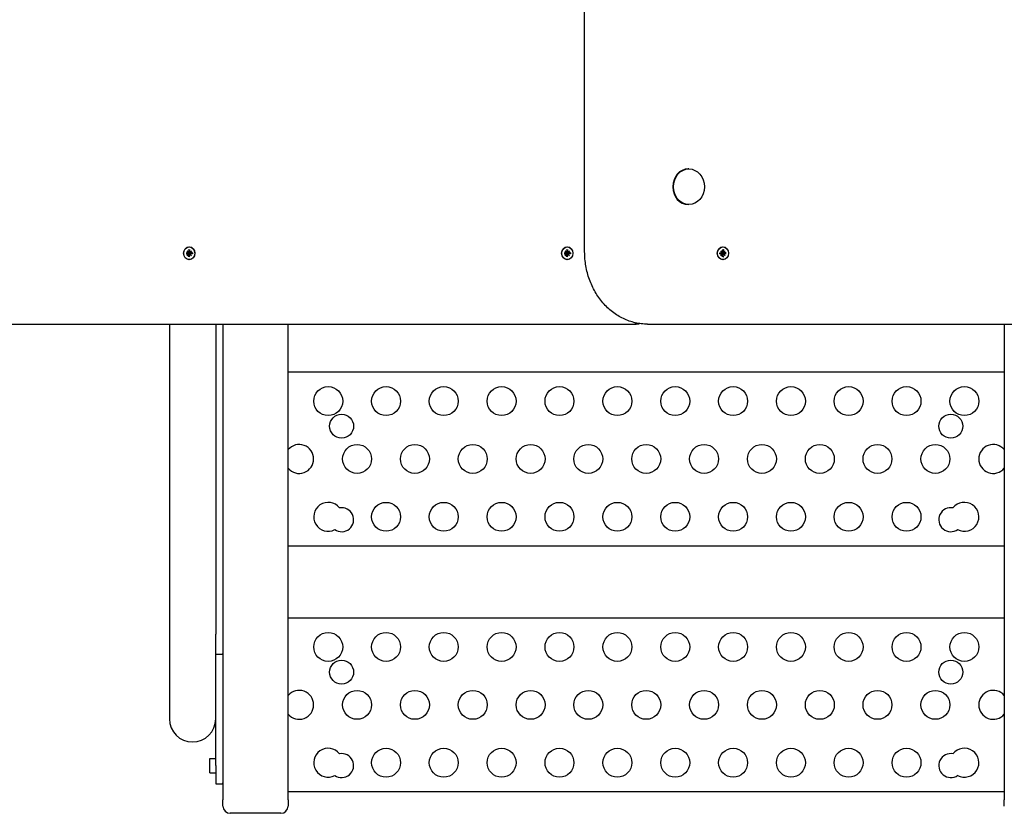
# Model space of a CAD drawing. Extents: x 29428 to 41936, y -7130 to 3039.
# Drawn here: x 37645 to 38326, y -3391 to -2842 of the extents above; entities that cross this region are included whole.
import ezdxf

# ---------------------------------------------------------------- set-up
doc = ezdxf.new("R2010")
doc.units = 0
doc.header["$LTSCALE"] = 30
doc.header["$MEASUREMENT"] = 0
doc.layers.get('0').update_dxf_attribs({"linetype": 'CONTINUOUS'})

msp = doc.modelspace()

# ---------------------------------------------------------------- linework, layer by layer
for p, q in [((38035.82, -3002.52), (38035.82, -2452.52)), ((38107.86, -2945.19), (38107.41, -2945.19)), ((38107.86, -2969.84), (38107.41, -2969.84)), ((37762.24, -3000.96), (37762.27, -3002.3)), ((37762.52, -2999.12), (37762.57, -2999.12)), ((37762.79, -3000.96), (37762.77, -3002.3)), ((38023.51, -3000.96), (38023.54, -3002.3)), ((38023.79, -2999.12), (38023.84, -2999.12)), ((38024.07, -3000.96), (38024.04, -3002.3)), ((38131.11, -3000.96), (38131.14, -3002.3)), ((38131.39, -2999.12), (38131.34, -2999.12)), ((38131.67, -3000.96), (38131.64, -3002.3)), ((37760.3, -3003.2), (37761.46, -3003.23)), ((37760.3, -3003.84), (37761.46, -3003.81)), ((37761.96, -3003.37), (37760.43, -3003.2)), ((37760.43, -3003.83), (37761.96, -3003.67)), ((37760.99, -3001.75), (37761.87, -3002.68)), ((37760.99, -3001.75), (37761.81, -3002.64)), ((37761.79, -3002.78), (37760.99, -3001.75)), ((37760.99, -3005.28), (37761.79, -3004.26)), ((37761.87, -3004.35), (37760.99, -3005.28)), ((37760.99, -3005.28), (37761.81, -3004.4)), ((37761.89, -3002.69), (37762.4, -3002.78)), ((37761.89, -3004.35), (37762.4, -3004.26)), ((37762.43, -3003.4), (37761.96, -3003.37)), ((37761.96, -3003.67), (37762.43, -3003.64)), ((37762.24, -3006.08), (37762.27, -3004.73)), ((37762.28, -3001.07), (37762.78, -3001.49)), ((37762.78, -3005.54), (37762.28, -3005.96)), ((37762.79, -3006.08), (37762.77, -3004.73)), ((37763.05, -3002.69), (37763.27, -3002.73)), ((37763.05, -3004.35), (37763.27, -3004.31)), ((37763.16, -3002.68), (37764.05, -3001.75)), ((37764.05, -3005.28), (37763.16, -3004.35)), ((37764.05, -3001.75), (37763.24, -3002.78)), ((37763.24, -3004.26), (37764.05, -3005.28)), ((37764.05, -3001.75), (37763.33, -3002.64)), ((37764.05, -3005.28), (37763.33, -3004.4)), ((37763.51, -3003.22), (37764.48, -3003.4)), ((37763.51, -3003.81), (37764.48, -3003.64)), ((37764.73, -3003.2), (37763.57, -3003.23)), ((37764.73, -3003.84), (37763.57, -3003.81)), ((37764.68, -3003.38), (37764.54, -3003.4)), ((37764.54, -3003.64), (37764.68, -3003.65)), ((38021.57, -3003.2), (38022.74, -3003.23)), ((38021.57, -3003.84), (38022.74, -3003.81)), ((38023.23, -3003.37), (38021.71, -3003.2)), ((38021.71, -3003.83), (38023.23, -3003.67)), ((38022.26, -3001.75), (38023.15, -3002.68)), ((38022.26, -3001.75), (38023.08, -3002.64)), ((38023.07, -3002.78), (38022.26, -3001.75)), ((38022.26, -3005.28), (38023.07, -3004.26)), ((38023.15, -3004.35), (38022.26, -3005.28)), ((38022.26, -3005.28), (38023.08, -3004.4)), ((38023.16, -3002.69), (38023.67, -3002.78)), ((38023.16, -3004.35), (38023.67, -3004.26)), ((38023.7, -3003.4), (38023.23, -3003.37)), ((38023.23, -3003.67), (38023.7, -3003.64)), ((38023.51, -3006.08), (38023.54, -3004.73)), ((38023.56, -3001.07), (38024.06, -3001.49)), ((38024.06, -3005.54), (38023.56, -3005.96)), ((38024.07, -3006.08), (38024.04, -3004.73)), ((38024.32, -3002.69), (38024.54, -3002.73)), ((38024.32, -3004.35), (38024.54, -3004.31)), ((38024.43, -3002.68), (38025.32, -3001.75)), ((38025.32, -3005.28), (38024.43, -3004.35)), ((38025.32, -3001.75), (38024.51, -3002.78)), ((38024.51, -3004.26), (38025.32, -3005.28)), ((38025.32, -3001.75), (38024.6, -3002.64)), ((38025.32, -3005.28), (38024.6, -3004.4)), ((38024.79, -3003.22), (38025.76, -3003.4)), ((38024.79, -3003.81), (38025.76, -3003.64)), ((38026.01, -3003.2), (38024.84, -3003.23)), ((38026.01, -3003.84), (38024.84, -3003.81)), ((38025.96, -3003.38), (38025.82, -3003.4)), ((38025.82, -3003.64), (38025.96, -3003.65)), ((38129.18, -3003.2), (38130.34, -3003.23)), ((38129.18, -3003.84), (38130.34, -3003.81)), ((38129.37, -3003.4), (38129.23, -3003.38)), ((38129.23, -3003.65), (38129.37, -3003.64)), ((38130.4, -3003.22), (38129.43, -3003.4)), ((38130.4, -3003.81), (38129.43, -3003.64)), ((38129.86, -3001.75), (38130.75, -3002.68)), ((38129.86, -3001.75), (38130.58, -3002.64)), ((38130.67, -3002.78), (38129.86, -3001.75)), ((38129.86, -3005.28), (38130.67, -3004.26)), ((38130.75, -3004.35), (38129.86, -3005.28)), ((38129.86, -3005.28), (38130.58, -3004.4)), ((38130.86, -3002.69), (38130.64, -3002.73)), ((38130.86, -3004.35), (38130.64, -3004.31)), ((38131.11, -3006.08), (38131.14, -3004.73)), ((38131.13, -3001.49), (38131.63, -3001.07)), ((38131.63, -3005.96), (38131.13, -3005.54)), ((38131.95, -3003.37), (38131.48, -3003.4)), ((38131.48, -3003.64), (38131.95, -3003.67)), ((38132.02, -3002.69), (38131.51, -3002.78)), ((38132.02, -3004.35), (38131.51, -3004.26)), ((38131.67, -3006.08), (38131.64, -3004.73)), ((38133.48, -3003.2), (38131.95, -3003.37)), ((38131.95, -3003.67), (38133.48, -3003.83)), ((38132.03, -3002.68), (38132.92, -3001.75)), ((38132.92, -3005.28), (38132.03, -3004.35)), ((38132.92, -3001.75), (38132.1, -3002.64)), ((38132.92, -3005.28), (38132.1, -3004.4)), ((38132.92, -3001.75), (38132.12, -3002.78)), ((38132.12, -3004.26), (38132.92, -3005.28)), ((38133.61, -3003.2), (38132.45, -3003.23)), ((38133.61, -3003.84), (38132.45, -3003.81)), ((37762.52, -3007.92), (37762.57, -3007.92)), ((38023.79, -3007.92), (38023.84, -3007.92)), ((38131.39, -3007.92), (38131.34, -3007.92)), ((37501.74, -3052.52), (38071.33, -3052.52)), ((37748.85, -3052.52), (37748.85, -3266.83)), ((37780.85, -3052.52), (37780.85, -3266.83)), ((37785.85, -3052.52), (37785.85, -3381.32)), ((37830.85, -3381.32), (37830.85, -3052.52)), ((38073.33, -3052.52), (38071.33, -3052.52)), ((38079.25, -3052.52), (38081.25, -3052.52)), ((38081.25, -3052.52), (38653.44, -3052.52)), ((38325.85, -3052.52), (38325.85, -3381.32)), ((38325.85, -3085.72), (37830.85, -3085.72)), ((37830.85, -3205.72), (38325.85, -3205.72)), ((38325.85, -3255.72), (37830.85, -3255.72)), ((37748.85, -3266.83), (37748.85, -3325.41)), ((37780.85, -3325.41), (37780.85, -3266.83)), ((37780.85, -3280.6), (37785.35, -3280.6)), ((37780.85, -3357.72), (37780.85, -3325.41)), ((37776.85, -3362.72), (37776.85, -3352.72)), ((37776.85, -3352.72), (37780.85, -3352.72)), ((37780.85, -3357.72), (37780.85, -3370.22)), ((37776.85, -3362.72), (37780.85, -3362.72)), ((37780.85, -3370.22), (37785.35, -3370.22)), ((37785.85, -3385.72), (37785.85, -3381.32)), ((37830.85, -3375.72), (38325.85, -3375.72)), ((37830.85, -3381.32), (37830.85, -3385.72)), ((38325.85, -3385.72), (38325.85, -3381.32)), ((37825.85, -3390.72), (37790.85, -3390.72))]:
    msp.add_line(p, q)
at = {"flags": 128}
for points in [[(37762.28, -3001.07), (37762.28, -3001.07), (37762.27, -3001.07), (37762.27, -3001.06), (37762.27, -3001.06), (37762.27, -3001.06), (37762.26, -3001.05), (37762.26, -3001.05), (37762.26, -3001.04), (37762.26, -3001.04), (37762.25, -3001.04), (37762.25, -3001.03), (37762.25, -3001.03), (37762.25, -3001.02), (37762.25, -3001.01), (37762.24, -3001.01), (37762.24, -3001), (37762.24, -3001), (37762.24, -3000.99), (37762.24, -3000.99), (37762.24, -3000.98), (37762.24, -3000.98), (37762.24, -3000.97), (37762.24, -3000.96), (37762.24, -3000.96)], [(38023.56, -3001.07), (38023.55, -3001.07), (38023.55, -3001.07), (38023.55, -3001.06), (38023.54, -3001.06), (38023.54, -3001.06), (38023.54, -3001.05), (38023.54, -3001.05), (38023.53, -3001.04), (38023.53, -3001.04), (38023.53, -3001.04), (38023.53, -3001.03), (38023.52, -3001.03), (38023.52, -3001.02), (38023.52, -3001.01), (38023.52, -3001.01), (38023.52, -3001), (38023.52, -3001), (38023.52, -3000.99), (38023.51, -3000.99), (38023.51, -3000.98), (38023.51, -3000.98), (38023.51, -3000.97), (38023.51, -3000.96), (38023.51, -3000.96)], [(38131.67, -3000.96), (38131.67, -3000.96), (38131.67, -3000.97), (38131.67, -3000.98), (38131.67, -3000.98), (38131.67, -3000.99), (38131.67, -3000.99), (38131.67, -3001), (38131.67, -3001), (38131.67, -3001.01), (38131.66, -3001.01), (38131.66, -3001.02), (38131.66, -3001.03), (38131.66, -3001.03), (38131.66, -3001.04), (38131.65, -3001.04), (38131.65, -3001.04), (38131.65, -3001.05), (38131.65, -3001.05), (38131.64, -3001.06), (38131.64, -3001.06), (38131.64, -3001.06), (38131.64, -3001.07), (38131.63, -3001.07), (38131.63, -3001.07)], [(37760.3, -3003.2), (37760.3, -3003.2), (37760.31, -3003.2), (37760.32, -3003.2), (37760.32, -3003.2), (37760.33, -3003.2), (37760.33, -3003.2), (37760.34, -3003.2), (37760.34, -3003.2), (37760.35, -3003.2), (37760.36, -3003.2), (37760.36, -3003.2), (37760.37, -3003.2), (37760.37, -3003.2), (37760.38, -3003.2), (37760.39, -3003.2), (37760.39, -3003.2), (37760.4, -3003.2), (37760.4, -3003.2), (37760.41, -3003.2), (37760.41, -3003.2), (37760.42, -3003.2), (37760.42, -3003.2), (37760.43, -3003.2), (37760.43, -3003.2)], [(37760.43, -3003.83), (37760.43, -3003.83), (37760.42, -3003.83), (37760.42, -3003.83), (37760.41, -3003.83), (37760.41, -3003.83), (37760.4, -3003.83), (37760.4, -3003.83), (37760.39, -3003.83), (37760.39, -3003.83), (37760.38, -3003.83), (37760.37, -3003.84), (37760.37, -3003.84), (37760.36, -3003.84), (37760.36, -3003.84), (37760.35, -3003.84), (37760.34, -3003.84), (37760.34, -3003.84), (37760.33, -3003.84), (37760.33, -3003.84), (37760.32, -3003.84), (37760.32, -3003.84), (37760.31, -3003.84), (37760.3, -3003.84), (37760.3, -3003.84)], [(37762.24, -3006.08), (37762.24, -3006.07), (37762.24, -3006.06), (37762.24, -3006.06), (37762.24, -3006.05), (37762.24, -3006.05), (37762.24, -3006.04), (37762.24, -3006.04), (37762.24, -3006.03), (37762.24, -3006.02), (37762.25, -3006.02), (37762.25, -3006.01), (37762.25, -3006.01), (37762.25, -3006), (37762.25, -3006), (37762.26, -3005.99), (37762.26, -3005.99), (37762.26, -3005.99), (37762.26, -3005.98), (37762.27, -3005.98), (37762.27, -3005.97), (37762.27, -3005.97), (37762.27, -3005.97), (37762.28, -3005.96), (37762.28, -3005.96)], [(37762.4, -3002.78), (37762.42, -3002.78), (37762.45, -3002.79), (37762.47, -3002.79), (37762.5, -3002.79), (37762.52, -3002.8), (37762.55, -3002.8), (37762.57, -3002.81), (37762.6, -3002.81), (37762.62, -3002.81), (37762.65, -3002.82), (37762.67, -3002.82), (37762.7, -3002.83), (37762.72, -3002.83), (37762.75, -3002.83), (37762.78, -3002.84), (37762.8, -3002.84), (37762.83, -3002.85), (37762.86, -3002.85), (37762.88, -3002.85), (37762.91, -3002.86), (37762.93, -3002.86), (37762.96, -3002.87), (37762.99, -3002.87), (37763.01, -3002.87)], [(37762.4, -3004.26), (37762.42, -3004.25), (37762.45, -3004.25), (37762.47, -3004.24), (37762.5, -3004.24), (37762.52, -3004.24), (37762.55, -3004.23), (37762.57, -3004.23), (37762.6, -3004.22), (37762.62, -3004.22), (37762.65, -3004.22), (37762.67, -3004.21), (37762.7, -3004.21), (37762.72, -3004.2), (37762.75, -3004.2), (37762.78, -3004.2), (37762.8, -3004.19), (37762.83, -3004.19), (37762.86, -3004.18), (37762.88, -3004.18), (37762.91, -3004.18), (37762.93, -3004.17), (37762.96, -3004.17), (37762.99, -3004.16), (37763.01, -3004.16)], [(37763.01, -3002.87), (37763.02, -3002.91), (37763.02, -3002.95), (37763.02, -3002.98), (37763.01, -3003.02), (37763.01, -3003.06), (37762.99, -3003.09), (37762.98, -3003.13), (37762.96, -3003.16), (37762.94, -3003.19), (37762.92, -3003.22), (37762.89, -3003.25), (37762.86, -3003.27), (37762.83, -3003.29), (37762.8, -3003.31), (37762.77, -3003.33), (37762.73, -3003.35), (37762.7, -3003.36), (37762.66, -3003.37), (37762.62, -3003.38), (37762.58, -3003.39), (37762.54, -3003.39), (37762.5, -3003.4), (37762.47, -3003.4), (37762.43, -3003.4)], [(37762.43, -3003.64), (37762.47, -3003.64), (37762.5, -3003.64), (37762.54, -3003.64), (37762.58, -3003.64), (37762.62, -3003.65), (37762.66, -3003.66), (37762.7, -3003.67), (37762.73, -3003.69), (37762.77, -3003.7), (37762.8, -3003.72), (37762.83, -3003.74), (37762.86, -3003.76), (37762.89, -3003.79), (37762.92, -3003.82), (37762.94, -3003.85), (37762.96, -3003.88), (37762.98, -3003.91), (37762.99, -3003.94), (37763.01, -3003.98), (37763.01, -3004.01), (37763.02, -3004.05), (37763.02, -3004.09), (37763.02, -3004.12), (37763.01, -3004.16)], [(37763.23, -3002.82), (37763.23, -3002.82), (37763.22, -3002.83), (37763.21, -3002.83), (37763.2, -3002.84), (37763.19, -3002.84), (37763.18, -3002.84), (37763.17, -3002.85), (37763.17, -3002.85), (37763.16, -3002.85), (37763.15, -3002.86), (37763.14, -3002.86), (37763.13, -3002.86), (37763.12, -3002.86), (37763.11, -3002.86), (37763.1, -3002.87), (37763.09, -3002.87), (37763.08, -3002.87), (37763.07, -3002.87), (37763.06, -3002.87), (37763.05, -3002.87), (37763.04, -3002.87), (37763.03, -3002.87), (37763.02, -3002.87), (37763.01, -3002.87)], [(37763.01, -3004.16), (37763.02, -3004.16), (37763.03, -3004.16), (37763.04, -3004.16), (37763.05, -3004.16), (37763.06, -3004.16), (37763.07, -3004.16), (37763.08, -3004.17), (37763.09, -3004.17), (37763.1, -3004.17), (37763.11, -3004.17), (37763.12, -3004.17), (37763.13, -3004.17), (37763.14, -3004.18), (37763.15, -3004.18), (37763.16, -3004.18), (37763.17, -3004.18), (37763.17, -3004.19), (37763.18, -3004.19), (37763.19, -3004.19), (37763.2, -3004.2), (37763.21, -3004.2), (37763.22, -3004.21), (37763.23, -3004.21), (37763.23, -3004.21)], [(37764.54, -3003.4), (37764.54, -3003.4), (37764.54, -3003.4), (37764.53, -3003.4), (37764.53, -3003.4), (37764.53, -3003.4), (37764.53, -3003.4), (37764.53, -3003.4), (37764.52, -3003.4), (37764.52, -3003.4), (37764.52, -3003.4), (37764.52, -3003.4), (37764.51, -3003.4), (37764.51, -3003.4), (37764.51, -3003.4), (37764.51, -3003.4), (37764.5, -3003.4), (37764.5, -3003.4), (37764.5, -3003.4), (37764.5, -3003.4), (37764.49, -3003.4), (37764.49, -3003.4), (37764.49, -3003.4), (37764.49, -3003.4), (37764.48, -3003.4)], [(37764.48, -3003.64), (37764.49, -3003.64), (37764.49, -3003.64), (37764.49, -3003.64), (37764.49, -3003.64), (37764.5, -3003.64), (37764.5, -3003.64), (37764.5, -3003.64), (37764.5, -3003.64), (37764.51, -3003.64), (37764.51, -3003.64), (37764.51, -3003.64), (37764.51, -3003.64), (37764.52, -3003.64), (37764.52, -3003.64), (37764.52, -3003.64), (37764.52, -3003.64), (37764.53, -3003.64), (37764.53, -3003.64), (37764.53, -3003.64), (37764.53, -3003.64), (37764.53, -3003.64), (37764.54, -3003.64), (37764.54, -3003.64), (37764.54, -3003.64)], [(37764.67, -3003.2), (37764.67, -3003.2), (37764.67, -3003.2), (37764.67, -3003.2), (37764.67, -3003.2), (37764.67, -3003.2), (37764.67, -3003.2), (37764.67, -3003.2), (37764.68, -3003.2), (37764.68, -3003.2), (37764.68, -3003.2), (37764.68, -3003.2), (37764.69, -3003.2), (37764.69, -3003.2), (37764.69, -3003.2), (37764.69, -3003.2), (37764.7, -3003.2), (37764.7, -3003.2), (37764.71, -3003.2), (37764.71, -3003.2), (37764.71, -3003.2), (37764.72, -3003.2), (37764.72, -3003.2), (37764.73, -3003.2), (37764.73, -3003.2)], [(37764.67, -3003.2), (37764.69, -3003.52), (37764.67, -3003.83)], [(37764.73, -3003.84), (37764.73, -3003.84), (37764.72, -3003.84), (37764.72, -3003.84), (37764.71, -3003.84), (37764.71, -3003.84), (37764.71, -3003.84), (37764.7, -3003.84), (37764.7, -3003.84), (37764.69, -3003.84), (37764.69, -3003.84), (37764.69, -3003.84), (37764.69, -3003.84), (37764.68, -3003.84), (37764.68, -3003.84), (37764.68, -3003.83), (37764.68, -3003.83), (37764.67, -3003.83), (37764.67, -3003.83), (37764.67, -3003.83), (37764.67, -3003.83), (37764.67, -3003.83), (37764.67, -3003.83), (37764.67, -3003.83), (37764.67, -3003.83)], [(38021.57, -3003.2), (38021.58, -3003.2), (38021.59, -3003.2), (38021.59, -3003.2), (38021.6, -3003.2), (38021.6, -3003.2), (38021.61, -3003.2), (38021.61, -3003.2), (38021.62, -3003.2), (38021.62, -3003.2), (38021.63, -3003.2), (38021.64, -3003.2), (38021.64, -3003.2), (38021.65, -3003.2), (38021.65, -3003.2), (38021.66, -3003.2), (38021.67, -3003.2), (38021.67, -3003.2), (38021.68, -3003.2), (38021.68, -3003.2), (38021.69, -3003.2), (38021.69, -3003.2), (38021.7, -3003.2), (38021.7, -3003.2), (38021.71, -3003.2)], [(38021.71, -3003.83), (38021.7, -3003.83), (38021.7, -3003.83), (38021.69, -3003.83), (38021.69, -3003.83), (38021.68, -3003.83), (38021.68, -3003.83), (38021.67, -3003.83), (38021.67, -3003.83), (38021.66, -3003.83), (38021.65, -3003.83), (38021.65, -3003.84), (38021.64, -3003.84), (38021.64, -3003.84), (38021.63, -3003.84), (38021.62, -3003.84), (38021.62, -3003.84), (38021.61, -3003.84), (38021.61, -3003.84), (38021.6, -3003.84), (38021.6, -3003.84), (38021.59, -3003.84), (38021.59, -3003.84), (38021.58, -3003.84), (38021.57, -3003.84)], [(38023.51, -3006.08), (38023.51, -3006.07), (38023.51, -3006.06), (38023.51, -3006.06), (38023.51, -3006.05), (38023.51, -3006.05), (38023.52, -3006.04), (38023.52, -3006.04), (38023.52, -3006.03), (38023.52, -3006.02), (38023.52, -3006.02), (38023.52, -3006.01), (38023.52, -3006.01), (38023.53, -3006), (38023.53, -3006), (38023.53, -3005.99), (38023.53, -3005.99), (38023.54, -3005.99), (38023.54, -3005.98), (38023.54, -3005.98), (38023.54, -3005.97), (38023.55, -3005.97), (38023.55, -3005.97), (38023.55, -3005.96), (38023.56, -3005.96)], [(38023.67, -3002.78), (38023.7, -3002.78), (38023.72, -3002.79), (38023.75, -3002.79), (38023.77, -3002.79), (38023.8, -3002.8), (38023.82, -3002.8), (38023.85, -3002.81), (38023.87, -3002.81), (38023.9, -3002.81), (38023.92, -3002.82), (38023.95, -3002.82), (38023.97, -3002.83), (38024, -3002.83), (38024.03, -3002.83), (38024.05, -3002.84), (38024.08, -3002.84), (38024.1, -3002.85), (38024.13, -3002.85), (38024.16, -3002.85), (38024.18, -3002.86), (38024.21, -3002.86), (38024.23, -3002.87), (38024.26, -3002.87), (38024.29, -3002.87)], [(38023.67, -3004.26), (38023.7, -3004.25), (38023.72, -3004.25), (38023.75, -3004.24), (38023.77, -3004.24), (38023.8, -3004.24), (38023.82, -3004.23), (38023.85, -3004.23), (38023.87, -3004.22), (38023.9, -3004.22), (38023.92, -3004.22), (38023.95, -3004.21), (38023.97, -3004.21), (38024, -3004.2), (38024.03, -3004.2), (38024.05, -3004.2), (38024.08, -3004.19), (38024.1, -3004.19), (38024.13, -3004.18), (38024.16, -3004.18), (38024.18, -3004.18), (38024.21, -3004.17), (38024.23, -3004.17), (38024.26, -3004.16), (38024.29, -3004.16)], [(38024.29, -3002.87), (38024.29, -3002.91), (38024.29, -3002.95), (38024.29, -3002.98), (38024.29, -3003.02), (38024.28, -3003.06), (38024.27, -3003.09), (38024.26, -3003.13), (38024.24, -3003.16), (38024.22, -3003.19), (38024.19, -3003.22), (38024.17, -3003.25), (38024.14, -3003.27), (38024.11, -3003.29), (38024.07, -3003.31), (38024.04, -3003.33), (38024.01, -3003.35), (38023.97, -3003.36), (38023.93, -3003.37), (38023.9, -3003.38), (38023.86, -3003.39), (38023.82, -3003.39), (38023.78, -3003.4), (38023.74, -3003.4), (38023.7, -3003.4)], [(38023.7, -3003.64), (38023.74, -3003.64), (38023.78, -3003.64), (38023.82, -3003.64), (38023.86, -3003.64), (38023.9, -3003.65), (38023.93, -3003.66), (38023.97, -3003.67), (38024.01, -3003.69), (38024.04, -3003.7), (38024.07, -3003.72), (38024.11, -3003.74), (38024.14, -3003.76), (38024.17, -3003.79), (38024.19, -3003.82), (38024.22, -3003.85), (38024.24, -3003.88), (38024.26, -3003.91), (38024.27, -3003.94), (38024.28, -3003.98), (38024.29, -3004.01), (38024.29, -3004.05), (38024.29, -3004.09), (38024.29, -3004.12), (38024.29, -3004.16)], [(38024.51, -3002.82), (38024.5, -3002.82), (38024.49, -3002.83), (38024.48, -3002.83), (38024.48, -3002.84), (38024.47, -3002.84), (38024.46, -3002.84), (38024.45, -3002.85), (38024.44, -3002.85), (38024.43, -3002.85), (38024.42, -3002.86), (38024.41, -3002.86), (38024.4, -3002.86), (38024.39, -3002.86), (38024.38, -3002.86), (38024.37, -3002.87), (38024.37, -3002.87), (38024.36, -3002.87), (38024.35, -3002.87), (38024.34, -3002.87), (38024.33, -3002.87), (38024.32, -3002.87), (38024.31, -3002.87), (38024.3, -3002.87), (38024.29, -3002.87)], [(38024.29, -3004.16), (38024.3, -3004.16), (38024.31, -3004.16), (38024.32, -3004.16), (38024.33, -3004.16), (38024.34, -3004.16), (38024.35, -3004.16), (38024.36, -3004.17), (38024.37, -3004.17), (38024.37, -3004.17), (38024.38, -3004.17), (38024.39, -3004.17), (38024.4, -3004.17), (38024.41, -3004.18), (38024.42, -3004.18), (38024.43, -3004.18), (38024.44, -3004.18), (38024.45, -3004.19), (38024.46, -3004.19), (38024.47, -3004.19), (38024.48, -3004.2), (38024.48, -3004.2), (38024.49, -3004.21), (38024.5, -3004.21), (38024.51, -3004.21)], [(38025.82, -3003.4), (38025.81, -3003.4), (38025.81, -3003.4), (38025.81, -3003.4), (38025.81, -3003.4), (38025.8, -3003.4), (38025.8, -3003.4), (38025.8, -3003.4), (38025.8, -3003.4), (38025.8, -3003.4), (38025.79, -3003.4), (38025.79, -3003.4), (38025.79, -3003.4), (38025.79, -3003.4), (38025.78, -3003.4), (38025.78, -3003.4), (38025.78, -3003.4), (38025.78, -3003.4), (38025.77, -3003.4), (38025.77, -3003.4), (38025.77, -3003.4), (38025.77, -3003.4), (38025.76, -3003.4), (38025.76, -3003.4), (38025.76, -3003.4)], [(38025.76, -3003.64), (38025.76, -3003.64), (38025.76, -3003.64), (38025.77, -3003.64), (38025.77, -3003.64), (38025.77, -3003.64), (38025.77, -3003.64), (38025.78, -3003.64), (38025.78, -3003.64), (38025.78, -3003.64), (38025.78, -3003.64), (38025.79, -3003.64), (38025.79, -3003.64), (38025.79, -3003.64), (38025.79, -3003.64), (38025.8, -3003.64), (38025.8, -3003.64), (38025.8, -3003.64), (38025.8, -3003.64), (38025.8, -3003.64), (38025.81, -3003.64), (38025.81, -3003.64), (38025.81, -3003.64), (38025.81, -3003.64), (38025.82, -3003.64)], [(38025.94, -3003.2), (38025.94, -3003.2), (38025.94, -3003.2), (38025.94, -3003.2), (38025.95, -3003.2), (38025.95, -3003.2), (38025.95, -3003.2), (38025.95, -3003.2), (38025.95, -3003.2), (38025.95, -3003.2), (38025.96, -3003.2), (38025.96, -3003.2), (38025.96, -3003.2), (38025.96, -3003.2), (38025.97, -3003.2), (38025.97, -3003.2), (38025.97, -3003.2), (38025.98, -3003.2), (38025.98, -3003.2), (38025.98, -3003.2), (38025.99, -3003.2), (38025.99, -3003.2), (38026, -3003.2), (38026, -3003.2), (38026.01, -3003.2)], [(38025.94, -3003.2), (38025.96, -3003.52), (38025.94, -3003.83)], [(38026.01, -3003.84), (38026, -3003.84), (38026, -3003.84), (38025.99, -3003.84), (38025.99, -3003.84), (38025.98, -3003.84), (38025.98, -3003.84), (38025.98, -3003.84), (38025.97, -3003.84), (38025.97, -3003.84), (38025.97, -3003.84), (38025.96, -3003.84), (38025.96, -3003.84), (38025.96, -3003.84), (38025.96, -3003.84), (38025.95, -3003.83), (38025.95, -3003.83), (38025.95, -3003.83), (38025.95, -3003.83), (38025.95, -3003.83), (38025.95, -3003.83), (38025.94, -3003.83), (38025.94, -3003.83), (38025.94, -3003.83), (38025.94, -3003.83)], [(38079.25, -3052.52), (38078.18, -3052.5), (38077.11, -3052.45), (38076.05, -3052.38), (38074.98, -3052.28), (38073.92, -3052.14), (38072.86, -3051.97), (38071.8, -3051.78), (38070.75, -3051.54), (38069.7, -3051.29), (38068.67, -3051.01), (38067.63, -3050.69), (38066.6, -3050.35), (38065.58, -3049.98), (38064.58, -3049.58), (38063.57, -3049.15), (38062.58, -3048.69), (38061.6, -3048.2), (38060.63, -3047.69), (38059.67, -3047.15), (38058.73, -3046.58), (38057.79, -3045.99), (38056.87, -3045.36), (38055.96, -3044.72), (38055.07, -3044.05), (38054.19, -3043.35), (38053.32, -3042.64), (38052.47, -3041.89), (38051.64, -3041.12), (38050.83, -3040.32), (38050.03, -3039.51), (38049.25, -3038.67), (38048.49, -3037.82), (38047.75, -3036.94), (38047.02, -3036.04), (38046.32, -3035.12), (38045.63, -3034.18), (38044.97, -3033.22), (38044.33, -3032.25), (38043.7, -3031.25), (38043.1, -3030.25), (38042.52, -3029.21), (38041.97, -3028.17), (38041.43, -3027.11), (38040.92, -3026.04), (38040.43, -3024.94), (38039.97, -3023.85), (38039.52, -3022.74), (38039.11, -3021.6), (38038.71, -3020.47), (38038.34, -3019.32), (38038, -3018.17), (38037.68, -3016.99), (38037.38, -3015.82), (38037.11, -3014.64), (38036.87, -3013.45), (38036.65, -3012.25), (38036.46, -3011.05), (38036.29, -3009.84), (38036.14, -3008.62), (38036.03, -3007.4), (38035.93, -3006.18), (38035.87, -3004.96), (38035.83, -3003.74), (38035.82, -3002.52)], [(38129.18, -3003.2), (38129.18, -3003.2), (38129.19, -3003.2), (38129.19, -3003.2), (38129.2, -3003.2), (38129.2, -3003.2), (38129.2, -3003.2), (38129.21, -3003.2), (38129.21, -3003.2), (38129.22, -3003.2), (38129.22, -3003.2), (38129.22, -3003.2), (38129.22, -3003.2), (38129.23, -3003.2), (38129.23, -3003.2), (38129.23, -3003.2), (38129.23, -3003.2), (38129.24, -3003.2), (38129.24, -3003.2), (38129.24, -3003.2), (38129.24, -3003.2), (38129.24, -3003.2), (38129.24, -3003.2), (38129.24, -3003.2), (38129.24, -3003.2)], [(38129.24, -3003.83), (38129.24, -3003.83), (38129.24, -3003.83), (38129.24, -3003.83), (38129.24, -3003.83), (38129.24, -3003.83), (38129.24, -3003.83), (38129.24, -3003.83), (38129.23, -3003.83), (38129.23, -3003.83), (38129.23, -3003.84), (38129.23, -3003.84), (38129.22, -3003.84), (38129.22, -3003.84), (38129.22, -3003.84), (38129.22, -3003.84), (38129.21, -3003.84), (38129.21, -3003.84), (38129.2, -3003.84), (38129.2, -3003.84), (38129.2, -3003.84), (38129.19, -3003.84), (38129.19, -3003.84), (38129.18, -3003.84), (38129.18, -3003.84)], [(38129.24, -3003.83), (38129.22, -3003.52), (38129.24, -3003.2)], [(38129.43, -3003.4), (38129.42, -3003.4), (38129.42, -3003.4), (38129.42, -3003.4), (38129.42, -3003.4), (38129.41, -3003.4), (38129.41, -3003.4), (38129.41, -3003.4), (38129.41, -3003.4), (38129.4, -3003.4), (38129.4, -3003.4), (38129.4, -3003.4), (38129.4, -3003.4), (38129.39, -3003.4), (38129.39, -3003.4), (38129.39, -3003.4), (38129.39, -3003.4), (38129.38, -3003.4), (38129.38, -3003.4), (38129.38, -3003.4), (38129.38, -3003.4), (38129.37, -3003.4), (38129.37, -3003.4), (38129.37, -3003.4), (38129.37, -3003.4)], [(38129.37, -3003.64), (38129.37, -3003.64), (38129.37, -3003.64), (38129.37, -3003.64), (38129.38, -3003.64), (38129.38, -3003.64), (38129.38, -3003.64), (38129.38, -3003.64), (38129.39, -3003.64), (38129.39, -3003.64), (38129.39, -3003.64), (38129.39, -3003.64), (38129.4, -3003.64), (38129.4, -3003.64), (38129.4, -3003.64), (38129.4, -3003.64), (38129.41, -3003.64), (38129.41, -3003.64), (38129.41, -3003.64), (38129.41, -3003.64), (38129.42, -3003.64), (38129.42, -3003.64), (38129.42, -3003.64), (38129.42, -3003.64), (38129.43, -3003.64)], [(38130.9, -3002.87), (38130.89, -3002.87), (38130.88, -3002.87), (38130.87, -3002.87), (38130.86, -3002.87), (38130.85, -3002.87), (38130.84, -3002.87), (38130.83, -3002.87), (38130.82, -3002.87), (38130.81, -3002.87), (38130.8, -3002.86), (38130.79, -3002.86), (38130.78, -3002.86), (38130.77, -3002.86), (38130.76, -3002.86), (38130.75, -3002.85), (38130.74, -3002.85), (38130.74, -3002.85), (38130.73, -3002.84), (38130.72, -3002.84), (38130.71, -3002.84), (38130.7, -3002.83), (38130.69, -3002.83), (38130.68, -3002.82), (38130.68, -3002.82)], [(38130.68, -3004.21), (38130.68, -3004.21), (38130.69, -3004.21), (38130.7, -3004.2), (38130.71, -3004.2), (38130.72, -3004.19), (38130.73, -3004.19), (38130.74, -3004.19), (38130.74, -3004.18), (38130.75, -3004.18), (38130.76, -3004.18), (38130.77, -3004.18), (38130.78, -3004.17), (38130.79, -3004.17), (38130.8, -3004.17), (38130.81, -3004.17), (38130.82, -3004.17), (38130.83, -3004.17), (38130.84, -3004.16), (38130.85, -3004.16), (38130.86, -3004.16), (38130.87, -3004.16), (38130.88, -3004.16), (38130.89, -3004.16), (38130.9, -3004.16)], [(38131.48, -3003.4), (38131.44, -3003.4), (38131.41, -3003.4), (38131.37, -3003.39), (38131.33, -3003.39), (38131.29, -3003.38), (38131.25, -3003.37), (38131.21, -3003.36), (38131.18, -3003.35), (38131.14, -3003.33), (38131.11, -3003.31), (38131.08, -3003.29), (38131.05, -3003.27), (38131.02, -3003.25), (38130.99, -3003.22), (38130.97, -3003.19), (38130.95, -3003.16), (38130.93, -3003.13), (38130.92, -3003.09), (38130.9, -3003.06), (38130.9, -3003.02), (38130.89, -3002.98), (38130.89, -3002.95), (38130.89, -3002.91), (38130.9, -3002.87)], [(38130.9, -3004.16), (38130.89, -3004.12), (38130.89, -3004.09), (38130.89, -3004.05), (38130.9, -3004.01), (38130.9, -3003.98), (38130.92, -3003.94), (38130.93, -3003.91), (38130.95, -3003.88), (38130.97, -3003.85), (38130.99, -3003.82), (38131.02, -3003.79), (38131.05, -3003.76), (38131.08, -3003.74), (38131.11, -3003.72), (38131.14, -3003.7), (38131.18, -3003.69), (38131.21, -3003.67), (38131.25, -3003.66), (38131.29, -3003.65), (38131.33, -3003.64), (38131.37, -3003.64), (38131.41, -3003.64), (38131.44, -3003.64), (38131.48, -3003.64)], [(38131.51, -3002.78), (38131.49, -3002.78), (38131.46, -3002.79), (38131.44, -3002.79), (38131.41, -3002.79), (38131.39, -3002.8), (38131.36, -3002.8), (38131.34, -3002.81), (38131.31, -3002.81), (38131.29, -3002.81), (38131.26, -3002.82), (38131.24, -3002.82), (38131.21, -3002.83), (38131.19, -3002.83), (38131.16, -3002.83), (38131.13, -3002.84), (38131.11, -3002.84), (38131.08, -3002.85), (38131.05, -3002.85), (38131.03, -3002.85), (38131, -3002.86), (38130.98, -3002.86), (38130.95, -3002.87), (38130.92, -3002.87), (38130.9, -3002.87)], [(38131.51, -3004.26), (38131.49, -3004.25), (38131.46, -3004.25), (38131.44, -3004.24), (38131.41, -3004.24), (38131.39, -3004.24), (38131.36, -3004.23), (38131.34, -3004.23), (38131.31, -3004.22), (38131.29, -3004.22), (38131.26, -3004.22), (38131.24, -3004.21), (38131.21, -3004.21), (38131.19, -3004.2), (38131.16, -3004.2), (38131.13, -3004.2), (38131.11, -3004.19), (38131.08, -3004.19), (38131.05, -3004.18), (38131.03, -3004.18), (38131, -3004.18), (38130.98, -3004.17), (38130.95, -3004.17), (38130.92, -3004.16), (38130.9, -3004.16)], [(38131.63, -3005.96), (38131.63, -3005.96), (38131.64, -3005.97), (38131.64, -3005.97), (38131.64, -3005.97), (38131.64, -3005.98), (38131.65, -3005.98), (38131.65, -3005.99), (38131.65, -3005.99), (38131.65, -3005.99), (38131.66, -3006), (38131.66, -3006), (38131.66, -3006.01), (38131.66, -3006.01), (38131.66, -3006.02), (38131.67, -3006.02), (38131.67, -3006.03), (38131.67, -3006.04), (38131.67, -3006.04), (38131.67, -3006.05), (38131.67, -3006.05), (38131.67, -3006.06), (38131.67, -3006.06), (38131.67, -3006.07), (38131.67, -3006.08)], [(38133.48, -3003.2), (38133.48, -3003.2), (38133.49, -3003.2), (38133.49, -3003.2), (38133.5, -3003.2), (38133.5, -3003.2), (38133.51, -3003.2), (38133.51, -3003.2), (38133.52, -3003.2), (38133.52, -3003.2), (38133.53, -3003.2), (38133.54, -3003.2), (38133.54, -3003.2), (38133.55, -3003.2), (38133.55, -3003.2), (38133.56, -3003.2), (38133.57, -3003.2), (38133.57, -3003.2), (38133.58, -3003.2), (38133.58, -3003.2), (38133.59, -3003.2), (38133.59, -3003.2), (38133.6, -3003.2), (38133.6, -3003.2), (38133.61, -3003.2)], [(38133.61, -3003.84), (38133.6, -3003.84), (38133.6, -3003.84), (38133.59, -3003.84), (38133.59, -3003.84), (38133.58, -3003.84), (38133.58, -3003.84), (38133.57, -3003.84), (38133.57, -3003.84), (38133.56, -3003.84), (38133.55, -3003.84), (38133.55, -3003.84), (38133.54, -3003.84), (38133.54, -3003.84), (38133.53, -3003.83), (38133.52, -3003.83), (38133.52, -3003.83), (38133.51, -3003.83), (38133.51, -3003.83), (38133.5, -3003.83), (38133.5, -3003.83), (38133.49, -3003.83), (38133.49, -3003.83), (38133.48, -3003.83), (38133.48, -3003.83)]]:
    msp.add_lwpolyline(points, dxfattribs=at)
for centre, radius in [((37858.57, -3105.72), 10), ((37898.57, -3105.72), 10), ((37938.42, -3105.72), 10), ((37978.42, -3105.72), 10), ((38018.42, -3105.72), 10), ((38058.42, -3105.72), 10), ((38098.42, -3105.72), 10), ((38138.42, -3105.72), 10), ((38178.42, -3105.72), 10), ((38218.27, -3105.72), 10), ((38258.27, -3105.72), 10), ((38298.27, -3105.72), 10), ((37867.85, -3123.1), 8.28), ((38288.85, -3123.1), 8.28), ((37878.5, -3145.72), 10), ((37918.5, -3145.72), 10), ((37958.5, -3145.72), 10), ((37998.5, -3145.72), 10), ((38038.35, -3145.72), 10), ((38078.35, -3145.72), 10), ((38118.35, -3145.72), 10), ((38158.35, -3145.72), 10), ((38198.35, -3145.72), 10), ((38238.2, -3145.72), 10), ((38278.2, -3145.72), 10), ((37898.57, -3185.72), 10), ((37938.42, -3185.72), 10), ((37978.42, -3185.72), 10), ((38018.42, -3185.72), 10), ((38058.42, -3185.72), 10), ((38098.42, -3185.72), 10), ((38138.42, -3185.72), 10), ((38178.42, -3185.72), 10), ((38218.27, -3185.72), 10), ((38258.27, -3185.72), 10), ((37858.57, -3275.72), 10), ((37898.57, -3275.72), 10), ((37938.42, -3275.72), 10), ((37978.42, -3275.72), 10), ((38018.42, -3275.72), 10), ((38058.42, -3275.72), 10), ((38098.42, -3275.72), 10), ((38138.42, -3275.72), 10), ((38178.42, -3275.72), 10), ((38218.27, -3275.72), 10), ((38258.27, -3275.72), 10), ((38298.27, -3275.72), 10), ((37867.85, -3293.1), 8.28), ((38288.85, -3293.1), 8.28), ((37878.5, -3315.72), 10), ((37918.5, -3315.72), 10), ((37958.5, -3315.72), 10), ((37998.5, -3315.72), 10), ((38038.35, -3315.72), 10), ((38078.35, -3315.72), 10), ((38118.35, -3315.72), 10), ((38158.35, -3315.72), 10), ((38198.35, -3315.72), 10), ((38238.2, -3315.72), 10), ((38278.2, -3315.72), 10), ((37898.57, -3355.72), 10), ((37938.42, -3355.72), 10), ((37978.42, -3355.72), 10), ((38018.42, -3355.72), 10), ((38058.42, -3355.72), 10), ((38098.42, -3355.72), 10), ((38138.42, -3355.72), 10), ((38178.42, -3355.72), 10), ((38218.27, -3355.72), 10), ((38258.27, -3355.72), 10)]:
    msp.add_circle(centre, radius)
for centre, radius, start, end in [((37838.5, -3145.72), 10, 220.09402, 139.90598), ((38318.2, -3145.72), 10, 40.09402, 319.90598), ((37858.57, -3185.72), 10, 37.99963, 297.66368), ((38298.27, -3185.72), 10, 241.78927, 142.17167), ((37867.85, -3187.72), 8.28, 234.96557, 100.69774), ((38288.85, -3187.72), 8.28, 78.38697, 305.57397), ((37785.35, -3281.1), 0.5, 0, 90), ((37838.5, -3315.72), 10, 220.09402, 139.90598), ((38318.2, -3315.72), 10, 40.09402, 319.90598), ((37764.85, -3325.41), 16, 180, 0), ((37858.57, -3355.72), 10, 37.99963, 297.66368), ((38298.27, -3355.72), 10, 241.78927, 142.17167), ((37867.85, -3357.72), 8.28, 234.96557, 100.69774), ((38288.85, -3357.72), 8.28, 78.38697, 305.57397), ((37785.35, -3369.72), 0.5, 270, 0), ((37790.85, -3385.72), 5, 180, 270), ((37825.85, -3385.72), 5, 270, 0)]:
    msp.add_arc(centre, radius, start, end)
for centre, major_axis, ratio, start_param, end_param in [((38107.41, -2957.52), (0, -12.32), 0.866025, 3.141593, 6.283185), ((37761.47, -3002.85), (-0.008, -0.38), 0.866173, 0, 1.783356), ((37761.47, -3004.19), (0.081, 0.37), 0.874916, 4.712389, 6.495745), ((37761.27, -3002.81), (0.51, 0.228), 0.564106, 5.648426, 6.087243), ((37761.27, -3004.22), (-0.51, 0.228), 0.564106, 3.337535, 3.776352), ((37761.67, -3002.35), (0.29, 0.111), 0.862633, 4.908331, 5.347148), ((37761.67, -3004.69), (0.29, -0.111), 0.862633, 0.936037, 1.374854), ((37761.94, -3002.31), (-0.062, -0.373), 0.874916, 0, 1.783356), ((37761.94, -3004.72), (0.011, 0.38), 0.866173, 4.712389, 6.495745), ((37763.37, -3003.52), (-0.17, 1.63), 0.868115, 1.38873, 1.570796), ((37763.1, -3002.31), (-0.011, -0.38), 0.866173, 4.712389, 6.495745), ((37763.1, -3004.72), (0.062, 0.373), 0.874916, 0, 1.783356), ((37763.29, -3002.81), (-0.299, 0.1), 0.76229, 4.908331, 5.347148), ((37763.29, -3004.22), (-0.299, -0.1), 0.76229, 0.936037, 1.374854), ((37762.89, -3002.35), (0.491, -0.251), 0.564552, 5.648426, 6.087243), ((37762.89, -3004.69), (-0.491, -0.251), 0.564552, 3.337535, 3.776352), ((37763.56, -3002.85), (-0.081, -0.37), 0.874916, 4.712389, 6.495745), ((37763.56, -3004.19), (0.008, 0.38), 0.866173, 0, 1.783356), ((38022.75, -3002.85), (-0.008, -0.38), 0.866173, 0, 1.783356), ((38022.75, -3004.19), (0.081, 0.37), 0.874916, 4.712389, 6.495745), ((38022.54, -3002.81), (0.51, 0.228), 0.564106, 5.648426, 6.087243), ((38022.54, -3004.22), (-0.51, 0.228), 0.564106, 3.337535, 3.776352), ((38022.95, -3002.35), (0.29, 0.111), 0.862633, 4.908331, 5.347148), ((38022.95, -3004.69), (0.29, -0.111), 0.862633, 0.936037, 1.374854), ((38023.21, -3002.31), (-0.062, -0.373), 0.874916, 0, 1.783356), ((38023.21, -3004.72), (0.011, 0.38), 0.866173, 4.712389, 6.495745), ((38024.65, -3003.52), (-0.17, 1.63), 0.868115, 1.38873, 1.570796), ((38024.37, -3002.31), (-0.011, -0.38), 0.866173, 4.712389, 6.495745), ((38024.37, -3004.72), (0.062, 0.373), 0.874916, 0, 1.783356), ((38024.57, -3002.81), (-0.299, 0.1), 0.76229, 4.908331, 5.347148), ((38024.57, -3004.22), (-0.299, -0.1), 0.76229, 0.936037, 1.374854), ((38024.16, -3002.35), (0.491, -0.251), 0.564552, 5.648426, 6.087243), ((38024.16, -3004.69), (-0.491, -0.251), 0.564552, 3.337535, 3.776352), ((38024.84, -3002.85), (-0.081, -0.37), 0.874916, 4.712389, 6.495745), ((38024.84, -3004.19), (0.008, 0.38), 0.866173, 0, 1.783356), ((38130.35, -3002.85), (-0.008, -0.38), 0.866173, 0, 1.783356), ((38130.35, -3004.19), (0.081, 0.37), 0.874916, 4.712389, 6.495745), ((38131.02, -3002.35), (0.491, 0.251), 0.564552, 3.337535, 3.776352), ((38131.02, -3004.69), (-0.491, 0.251), 0.564552, 5.648426, 6.087243), ((38130.62, -3002.81), (0.299, 0.1), 0.76229, 0.936037, 1.374854), ((38130.62, -3004.22), (0.299, -0.1), 0.76229, 4.908331, 5.347148), ((38130.81, -3002.31), (-0.062, -0.373), 0.874916, 0, 1.783356), ((38130.81, -3004.72), (0.011, 0.38), 0.866173, 4.712389, 6.495745), ((38131.97, -3002.31), (-0.011, -0.38), 0.866173, 4.712389, 6.495745), ((38131.97, -3004.72), (0.062, 0.373), 0.874916, 0, 1.783356), ((38130.54, -3003.52), (0.17, -1.63), 0.868115, 1.38873, 1.570796), ((38132.24, -3002.35), (-0.29, 0.111), 0.862633, 0.936037, 1.374854), ((38132.24, -3004.69), (-0.29, -0.111), 0.862633, 4.908331, 5.347148), ((38132.44, -3002.85), (-0.081, -0.37), 0.874916, 4.712389, 6.495745), ((38132.44, -3004.19), (0.008, 0.38), 0.866173, 0, 1.783356), ((38132.64, -3002.81), (0.51, -0.228), 0.564106, 3.337535, 3.776352), ((38132.64, -3004.22), (-0.51, -0.228), 0.564106, 5.648426, 6.087243), ((38071.33, -3051.52), (0, -1), 0.5, 4.76486, 6.283185), ((38073.33, -3051.52), (-0.71, -0.479), 0.838084, 0.637568, 1.570796)]:
    msp.add_ellipse(centre, major_axis=major_axis, ratio=ratio, start_param=start_param, end_param=end_param)
for centre, major_axis in [((38107.86, -2957.52), (0, -12.32)), ((37762.52, -3003.52), (0, -4.5)), ((37762.52, -3003.52), (0, -4.4)), ((38023.79, -3003.52), (0, -4.5)), ((38023.79, -3003.52), (0, -4.4)), ((38131.39, -3003.52), (0, 4.5)), ((38131.39, -3003.52), (0, -4.4))]:
    msp.add_ellipse(centre, major_axis=major_axis, ratio=0.866025)

doc.saveas('drawing.dxf')
